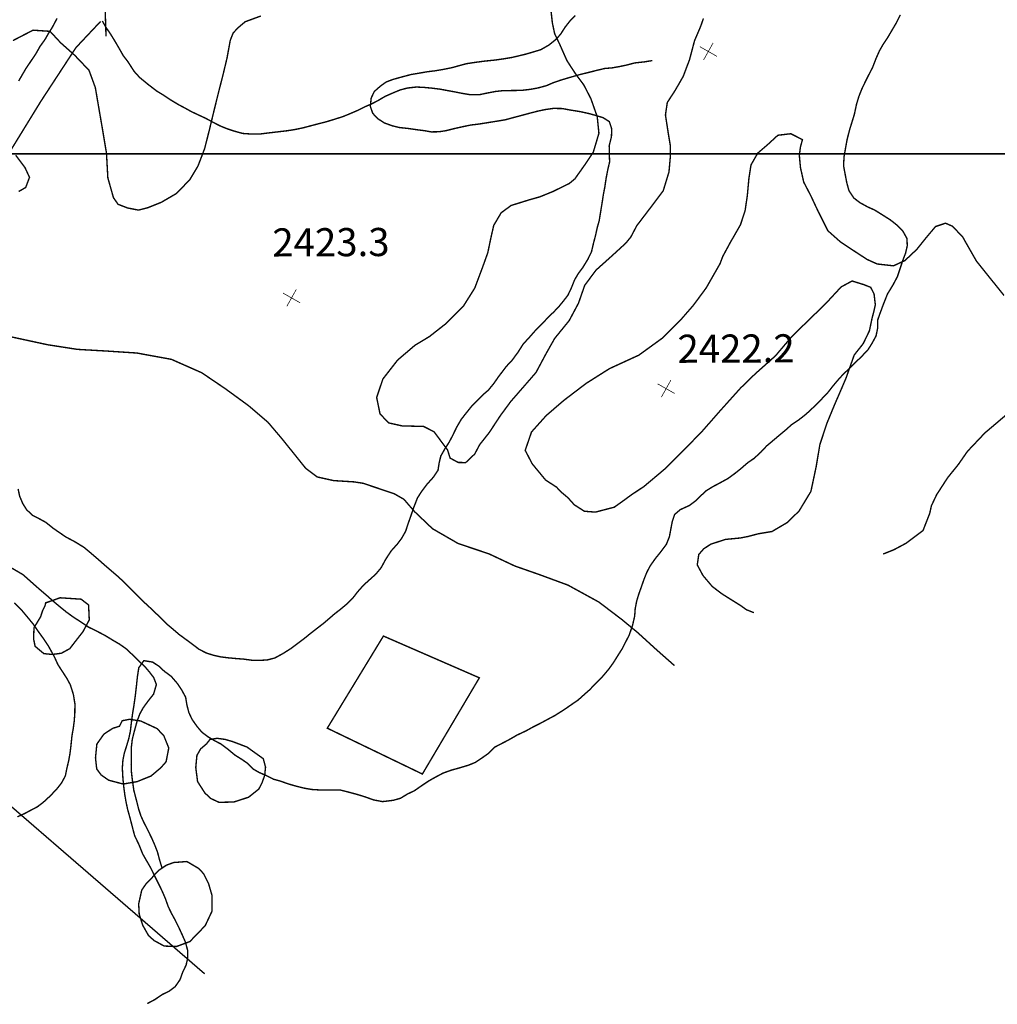
# Model space of a CAD drawing. Units: millimetres. Extents: x 580969 to 583705, y 7464883 to 7467702.
# Drawn here: x 582312 to 582382, y 7465440 to 7465510 of the extents above; entities that cross this region are included whole.
import ezdxf

# ---------------------------------------------------------------- set-up
doc = ezdxf.new("R2010")
doc.units = ezdxf.units.MM
for name, pattern in [('DASHDOT', [1, 0.5, -0.25, 0, -0.25]), ('DASHED', [0.75, 0.5, -0.25]), ('USTATION2', [1, 0.75, -0.25])]:
    doc.linetypes.add(name, pattern=pattern)
for name, color, linetype in [('CAMINOS EXISTENTES', 7, 'Continuous'), ('CIERRES', 7, 'Continuous'), ('COORDENADAS UTM', 7, 'Continuous'), ('COTAS SECUNDARIAS', 7, 'Continuous'), ('CURSOS DE AGUA', 7, 'Continuous'), ('CURVA SECUNDARIA', 7, 'Continuous'), ('EDIFICACIONES', 7, 'Continuous'), ('ZONA VERDE', 7, 'Continuous')]:
    doc.layers.add(name, color=color, linetype=linetype)
doc.styles.add('ROMANS', font='romans', dxfattribs={"height": 0.2})

# ---------------------------------------------------------------- blocks, each defined once
blk = doc.blocks.new('COTA2')
at = {"layer": 'COTAS SECUNDARIAS', "color": 253, "linetype": 'Continuous', "const_width": 0.1}
for points in [[(-1.02, 0.95), (1.02, -0.97)], [(-0.95, -1.02), (0.95, 1.02)]]:
    blk.add_lwpolyline(points, dxfattribs=at)

msp = doc.modelspace()

# ---------------------------------------------------------------- linework, layer by layer
at = {"layer": 'CAMINOS EXISTENTES', "color": 1, "linetype": 'DASHED', "const_width": 0.1}
msp.add_lwpolyline([(582314.8, 7465509.63), (582314.47, 7465509.01), (582314.19, 7465508.56), (582313.93, 7465508.11), (582313.59, 7465507.64), (582313.29, 7465507.11), (582312.92, 7465506.56), (582312.57, 7465506.04), (582312.32, 7465505.61), (582312.07, 7465505.18)], dxfattribs=at)
at = {"layer": 'CIERRES', "color": 2, "linetype": 'Continuous', "const_width": 0.1}
for points in [[(582318.28, 7465508.36), (582318.19, 7465511.18)], [(582315.35, 7465506.34), (582316.14, 7465507.55), (582317.89, 7465509.41)], [(582309.44, 7465496.89), (582310.43, 7465498.5), (582313.65, 7465503.74), (582315.35, 7465506.34)], [(582298.3, 7465465.06), (582316.45, 7465449.36)], [(582316.45, 7465449.36), (582325.29, 7465441.71)]]:
    msp.add_lwpolyline(points, dxfattribs=at)
at = {"layer": 'COORDENADAS UTM', "color": 7, "linetype": 'Continuous', "const_width": 0.1, "elevation": -0.01}
msp.add_lwpolyline([(581900, 7465500), (582800, 7465500)], dxfattribs=at)
at = {"layer": 'CURSOS DE AGUA', "color": 5, "linetype": 'DASHDOT', "const_width": 0.1}
for points in [[(582318.02, 7465509.44), (582318.29, 7465508.97), (582318.6, 7465508.52), (582318.9, 7465508.03), (582319.16, 7465507.59), (582319.51, 7465506.97), (582319.83, 7465506.56), (582320.28, 7465505.86), (582320.67, 7465505.43), (582321.24, 7465504.96), (582321.89, 7465504.46), (582322.34, 7465504.19), (582322.83, 7465503.86), (582323.43, 7465503.5), (582323.9, 7465503.25), (582324.35, 7465503), (582324.84, 7465502.77), (582325.36, 7465502.53), (582325.82, 7465502.28), (582326.38, 7465501.99), (582326.87, 7465501.79), (582327.38, 7465501.62), (582327.99, 7465501.45), (582328.58, 7465501.41), (582329.22, 7465501.41), (582329.95, 7465501.5), (582330.63, 7465501.58), (582331.15, 7465501.64), (582331.72, 7465501.73), (582332.29, 7465501.85), (582332.82, 7465501.99), (582333.39, 7465502.14), (582333.94, 7465502.28), (582334.53, 7465502.46), (582335.1, 7465502.64), (582335.57, 7465502.83), (582336.13, 7465503.07), (582336.67, 7465503.34), (582337.16, 7465503.55), (582337.62, 7465503.79), (582338.13, 7465504.09), (582338.7, 7465504.34), (582339.21, 7465504.55), (582339.72, 7465504.68), (582340.35, 7465504.75), (582340.91, 7465504.72), (582341.45, 7465504.67), (582342.01, 7465504.6), (582342.6, 7465504.49), (582343.1, 7465504.4), (582343.59, 7465504.3), (582344.14, 7465504.21), (582344.85, 7465504.21), (582345.37, 7465504.32), (582345.95, 7465504.43), (582346.48, 7465504.49), (582347.05, 7465504.5), (582347.81, 7465504.51), (582348.48, 7465504.59), (582348.97, 7465504.68), (582349.6, 7465504.85), (582350.08, 7465505.06), (582350.64, 7465505.25), (582351.21, 7465505.42), (582351.98, 7465505.64), (582352.52, 7465505.77), (582353.19, 7465505.94), (582353.74, 7465506.07), (582354.25, 7465506.11), (582354.81, 7465506.21), (582355.33, 7465506.32), (582355.85, 7465506.46), (582356.57, 7465506.54), (582357.12, 7465506.63)], [(582311.53, 7465470.58), (582312.37, 7465470.09), (582312.89, 7465469.63), (582313.51, 7465469.08), (582314.13, 7465468.55), (582314.51, 7465468.21), (582315.06, 7465467.75), (582315.47, 7465467.42), (582316.01, 7465467.03), (582316.45, 7465466.75), (582317.01, 7465466.37), (582317.62, 7465466.07), (582318.21, 7465465.76), (582318.77, 7465465.42), (582319.25, 7465465.14), (582319.73, 7465464.8), (582320.15, 7465464.4), (582320.63, 7465463.92), (582321.03, 7465463.56), (582321.36, 7465463.17), (582321.67, 7465462.77), (582321.86, 7465462.27), (582321.66, 7465461.59), (582321.25, 7465461.07), (582320.93, 7465460.63), (582320.68, 7465460.18), (582320.48, 7465459.64), (582320.29, 7465458.94), (582320.15, 7465458.39), (582320.08, 7465457.81), (582320.08, 7465457.26), (582320.07, 7465456.6), (582320.09, 7465456.01), (582320.16, 7465455.44), (582320.26, 7465454.74), (582320.44, 7465454.05), (582320.59, 7465453.45), (582320.76, 7465452.93), (582320.98, 7465452.45), (582321.23, 7465451.97), (582321.54, 7465451.33), (582321.75, 7465450.85), (582321.94, 7465450.36), (582322.09, 7465449.79), (582322.25, 7465449.27)]]:
    msp.add_lwpolyline(points, dxfattribs=at)
at = {"layer": 'CURVA SECUNDARIA', "color": 30, "linetype": 'Continuous', "const_width": 0.1}
for points, elevation in [([(582312.03, 7465476.18), (582312.14, 7465475.66), (582312.36, 7465475.14), (582312.63, 7465474.71), (582313.04, 7465474.31), (582313.51, 7465474.07), (582313.99, 7465473.81), (582314.54, 7465473.37), (582314.99, 7465473.06), (582315.43, 7465472.76), (582316.07, 7465472.42), (582316.72, 7465472.02), (582317.2, 7465471.62), (582317.78, 7465471.12), (582318.22, 7465470.73), (582318.71, 7465470.31), (582319.13, 7465469.95), (582319.51, 7465469.6), (582319.92, 7465469.18), (582320.43, 7465468.68), (582320.9, 7465468.2), (582321.28, 7465467.86), (582321.78, 7465467.38), (582322.24, 7465466.95), (582322.63, 7465466.55), (582323.06, 7465466.19), (582323.48, 7465465.83), (582323.93, 7465465.5), (582324.35, 7465465.19), (582324.89, 7465464.78), (582325.42, 7465464.51), (582325.93, 7465464.35), (582326.43, 7465464.24), (582326.99, 7465464.17), (582327.52, 7465464.12), (582328.06, 7465464.08), (582328.65, 7465464), (582329.18, 7465463.99), (582329.74, 7465464.02), (582330.28, 7465464.16), (582330.85, 7465464.47), (582331.42, 7465464.83), (582331.95, 7465465.23), (582332.38, 7465465.55), (582332.81, 7465465.9), (582333.31, 7465466.29), (582333.73, 7465466.61), (582334.14, 7465466.96), (582334.52, 7465467.29), (582334.96, 7465467.63), (582335.4, 7465468), (582335.81, 7465468.4), (582336.18, 7465468.88), (582336.59, 7465469.34), (582336.99, 7465469.7), (582337.46, 7465470.12), (582337.84, 7465470.58), (582338.16, 7465471.17), (582338.55, 7465471.77), (582338.99, 7465472.26), (582339.29, 7465472.66), (582339.58, 7465473.17), (582339.75, 7465473.69), (582339.94, 7465474.23), (582340.16, 7465474.87), (582340.42, 7465475.54), (582340.71, 7465475.99), (582341.09, 7465476.5), (582341.54, 7465477), (582341.88, 7465477.5), (582341.96, 7465478.02), (582342.08, 7465478.52), (582342.37, 7465479.03), (582342.66, 7465479.48), (582342.92, 7465479.97), (582343.21, 7465480.57), (582343.53, 7465481.12), (582343.85, 7465481.53), (582344.26, 7465482.04), (582344.67, 7465482.45), (582345.05, 7465482.85), (582345.46, 7465483.2), (582345.86, 7465483.69), (582346.17, 7465484.14), (582346.74, 7465484.89), (582347.16, 7465485.34), (582347.57, 7465485.9), (582347.94, 7465486.48), (582348.39, 7465486.97), (582348.83, 7465487.47), (582349.33, 7465487.96), (582349.68, 7465488.35), (582350.08, 7465488.73), (582350.45, 7465489.11), (582350.79, 7465489.53), (582351.11, 7465489.94), (582351.35, 7465490.44), (582351.59, 7465491.04), (582351.86, 7465491.5), (582352.17, 7465491.91), (582352.53, 7465492.5), (582352.79, 7465493.03), (582352.95, 7465493.71), (582353.08, 7465494.2), (582353.2, 7465494.75), (582353.34, 7465495.25), (582353.45, 7465495.93), (582353.55, 7465496.54), (582353.64, 7465497.13), (582353.74, 7465497.64), (582353.83, 7465498.25), (582353.95, 7465498.87), (582354.08, 7465499.43), (582354.06, 7465500.03), (582354.05, 7465500.57), (582354.21, 7465501.22), (582354.23, 7465501.77), (582354.06, 7465502.29), (582353.62, 7465502.57), (582353.13, 7465502.72), (582352.63, 7465502.86), (582351.99, 7465503), (582351.31, 7465503.11), (582350.71, 7465503.22), (582350.07, 7465503.23), (582349.52, 7465503.15), (582348.99, 7465503.04), (582348.37, 7465502.88), (582347.74, 7465502.71), (582347.25, 7465502.58), (582346.66, 7465502.42), (582345.99, 7465502.31), (582345.31, 7465502.2), (582344.74, 7465502.11), (582344.22, 7465502.05), (582343.64, 7465501.93), (582343.06, 7465501.8), (582342.46, 7465501.65), (582341.96, 7465501.57), (582341.41, 7465501.56), (582340.89, 7465501.65), (582340.34, 7465501.72), (582339.78, 7465501.8), (582339.14, 7465501.87), (582338.64, 7465501.99), (582338.06, 7465502.2), (582337.6, 7465502.5), (582337.24, 7465502.88), (582337.07, 7465503.38), (582337.13, 7465503.96), (582337.35, 7465504.43), (582337.78, 7465504.81), (582338.2, 7465505.11), (582338.68, 7465505.29), (582339.29, 7465505.46), (582339.97, 7465505.64), (582340.57, 7465505.74), (582341.14, 7465505.84), (582341.65, 7465505.9), (582342.19, 7465505.99), (582342.85, 7465506.12), (582343.39, 7465506.27), (582343.91, 7465506.41), (582344.57, 7465506.51), (582345.19, 7465506.59), (582345.96, 7465506.67), (582346.52, 7465506.75), (582347.12, 7465506.85), (582347.64, 7465506.97), (582348.17, 7465507.1), (582349.18, 7465507.4), (582349.76, 7465507.73), (582350.21, 7465508.09), (582350.58, 7465508.48), (582350.92, 7465509.01), (582351.28, 7465509.47), (582351.64, 7465509.83)], 2423), ([(582374.75, 7465509.88), (582374.48, 7465509.34), (582374.18, 7465508.83), (582373.85, 7465508.27), (582373.51, 7465507.76), (582373.27, 7465507.34), (582373.03, 7465506.8), (582372.77, 7465506.13), (582372.47, 7465505.55), (582372.24, 7465505.09), (582372.01, 7465504.61), (582371.79, 7465504.05), (582371.63, 7465503.51), (582371.48, 7465502.81), (582371.32, 7465502.29), (582371.14, 7465501.71), (582370.96, 7465501), (582370.86, 7465500.45), (582370.75, 7465499.82), (582370.71, 7465499.16), (582370.84, 7465498.47), (582370.94, 7465497.95), (582371.1, 7465497.37), (582371.44, 7465496.86), (582371.89, 7465496.52), (582372.42, 7465496.23), (582372.93, 7465496), (582373.49, 7465495.65), (582374.03, 7465495.31), (582374.5, 7465494.94), (582374.93, 7465494.5), (582375.22, 7465493.98), (582375.24, 7465493.46), (582375.12, 7465492.94), (582374.92, 7465492.42), (582374.71, 7465491.78), (582374.54, 7465491.27), (582374.22, 7465490.67), (582373.83, 7465490.03), (582373.55, 7465489.32), (582373.3, 7465488.65), (582373.14, 7465488.19), (582373.14, 7465487.63), (582373.02, 7465487.05), (582372.73, 7465486.52), (582372.46, 7465486.09), (582372.02, 7465485.62), (582371.61, 7465485.22), (582371.22, 7465484.83), (582370.74, 7465484.38), (582370.39, 7465484.01), (582369.93, 7465483.46), (582369.61, 7465483.05), (582369.27, 7465482.69), (582368.87, 7465482.27), (582368.43, 7465481.85), (582368.04, 7465481.49), (582367.52, 7465481.08), (582367.01, 7465480.74), (582366.62, 7465480.39), (582366.14, 7465479.99), (582365.62, 7465479.55), (582365.24, 7465479.23), (582364.84, 7465478.8), (582364.35, 7465478.35), (582363.92, 7465478.06), (582363.4, 7465477.61), (582362.96, 7465477.26), (582362.48, 7465476.91), (582361.93, 7465476.61), (582361.4, 7465476.33), (582360.95, 7465476.05), (582360.57, 7465475.7), (582360.18, 7465475.32), (582359.75, 7465475), (582359.11, 7465474.71), (582358.7, 7465474.36), (582358.53, 7465473.84), (582358.43, 7465473.31), (582358.33, 7465472.78), (582358.12, 7465472.25), (582357.72, 7465471.71), (582357.34, 7465471.24), (582356.96, 7465470.7), (582356.72, 7465470.24), (582356.52, 7465469.74), (582356.34, 7465469.22), (582356.15, 7465468.69), (582356, 7465468.19), (582355.9, 7465467.66), (582355.86, 7465467.13), (582355.71, 7465466.47), (582355.46, 7465465.76), (582355.22, 7465465.3), (582354.99, 7465464.84), (582354.69, 7465464.37), (582354.38, 7465463.87), (582354.03, 7465463.38), (582353.56, 7465462.82), (582353.15, 7465462.41), (582352.65, 7465461.89), (582352.23, 7465461.52), (582351.84, 7465461.17), (582351.33, 7465460.82), (582350.84, 7465460.48), (582350.19, 7465460.07), (582349.72, 7465459.82), (582349.2, 7465459.54), (582348.59, 7465459.23), (582348.14, 7465458.98), (582347.5, 7465458.68), (582346.93, 7465458.35), (582346.43, 7465458.09), (582345.89, 7465457.81), (582345.47, 7465457.38), (582345.03, 7465457.07), (582344.54, 7465456.74), (582344.05, 7465456.54), (582343.35, 7465456.33), (582342.84, 7465456.19), (582342.25, 7465455.98), (582341.74, 7465455.71), (582341.24, 7465455.43), (582340.7, 7465455.07), (582340.2, 7465454.72), (582339.71, 7465454.49), (582339.22, 7465454.19), (582338.69, 7465454.04), (582337.94, 7465453.95), (582337.3, 7465454.07), (582336.69, 7465454.29), (582336.1, 7465454.47), (582335.46, 7465454.64), (582334.9, 7465454.78), (582334.28, 7465454.78), (582333.62, 7465454.77), (582332.93, 7465454.81), (582332.44, 7465454.89), (582331.82, 7465455.04), (582331.2, 7465455.22), (582330.67, 7465455.41), (582330.19, 7465455.54), (582329.74, 7465455.77), (582329.17, 7465456.02), (582328.73, 7465456.27), (582328.36, 7465456.66), (582327.89, 7465456.98), (582327.44, 7465457.26), (582326.95, 7465457.67), (582326.46, 7465458.04), (582326, 7465458.28), (582325.54, 7465458.55), (582325.1, 7465458.88), (582324.76, 7465459.28), (582324.4, 7465459.79), (582324.17, 7465460.28), (582324.03, 7465460.82), (582323.94, 7465461.37), (582323.67, 7465461.87), (582323.35, 7465462.35), (582322.92, 7465462.85), (582322.42, 7465463.22), (582322.06, 7465463.56), (582321.59, 7465463.87), (582320.97, 7465463.97), (582320.61, 7465463.47), (582320.51, 7465462.82), (582320.44, 7465462.16), (582320.36, 7465461.47), (582320.26, 7465460.77), (582320.16, 7465460.15), (582320.08, 7465459.55), (582320.01, 7465458.95), (582319.9, 7465458.44), (582319.75, 7465457.93), (582319.58, 7465457.4), (582319.48, 7465456.9), (582319.44, 7465456.32), (582319.48, 7465455.61), (582319.53, 7465455.1), (582319.61, 7465454.47), (582319.7, 7465453.94), (582319.82, 7465453.38), (582319.98, 7465452.81), (582320.17, 7465452.08), (582320.31, 7465451.54), (582320.63, 7465450.87), (582320.89, 7465450.22), (582321.15, 7465449.77), (582321.44, 7465449.27), (582321.74, 7465448.66), (582322.03, 7465448.08), (582322.26, 7465447.61), (582322.51, 7465447.03), (582322.7, 7465446.49), (582322.93, 7465446.01), (582323.2, 7465445.52), (582323.47, 7465444.97), (582323.71, 7465444.45), (582323.93, 7465443.95), (582324.08, 7465443.38), (582324.09, 7465442.83), (582323.97, 7465442.32), (582323.73, 7465441.82), (582323.54, 7465441.29), (582323.2, 7465440.8), (582322.78, 7465440.48), (582322.27, 7465440.23), (582321.74, 7465439.87), (582321.21, 7465439.59)], 2422), ([(582311.98, 7465452.87), (582312.47, 7465453.09), (582312.94, 7465453.34), (582313.4, 7465453.58), (582313.82, 7465453.9), (582314.33, 7465454.37), (582314.8, 7465454.87), (582315.12, 7465455.28), (582315.39, 7465455.78), (582315.5, 7465456.33), (582315.63, 7465456.87), (582315.72, 7465457.39), (582315.79, 7465457.96), (582315.86, 7465458.64), (582315.95, 7465459.15), (582316.02, 7465459.67), (582316.06, 7465460.21), (582316.07, 7465460.89), (582315.96, 7465461.57), (582315.74, 7465462.26), (582315.49, 7465462.72), (582315.17, 7465463.21), (582314.86, 7465463.69), (582314.61, 7465464.24), (582314.18, 7465465.02), (582313.81, 7465465.57), (582313.49, 7465466.01), (582313.11, 7465466.56), (582312.65, 7465467.12), (582312.24, 7465467.61), (582311.76, 7465468.08)], 2423)]:
    msp.add_lwpolyline(points, dxfattribs=dict(at, elevation=elevation))
at = {"layer": 'EDIFICACIONES', "color": 6, "linetype": 'Continuous', "const_width": 0.1}
msp.add_lwpolyline([(582338, 7465465.72), (582344.82, 7465462.75), (582340.77, 7465455.91), (582334.01, 7465459.17), (582338, 7465465.72)], dxfattribs=at)
at = {"layer": 'ZONA VERDE', "color": 3, "linetype": 'USTATION2', "const_width": 0.1}
for points in [[(582360.75, 7465509.63), (582360.56, 7465509.08), (582360.12, 7465508.05), (582359.76, 7465506.69), (582359.31, 7465505.5), (582358.74, 7465504.51), (582358.18, 7465503.65), (582358.05, 7465502.76), (582358.24, 7465501.53), (582358.39, 7465500.63), (582358.4, 7465499.82), (582358.3, 7465498.71), (582357.89, 7465497.37), (582356.97, 7465496.15), (582356.01, 7465494.89), (582355.59, 7465494.09), (582355.23, 7465493.65), (582354.26, 7465492.76), (582353.11, 7465491.73), (582352.31, 7465490.65), (582351.87, 7465489.39), (582351.21, 7465488.15), (582350.17, 7465486.87), (582349.56, 7465485.79), (582348.85, 7465484.46), (582348.06, 7465483.55), (582347.05, 7465482.39), (582346.3, 7465481.37), (582345.54, 7465480.21), (582344.84, 7465479.32), (582344.49, 7465478.66), (582343.85, 7465478.05), (582343.32, 7465478.06), (582342.74, 7465478.37), (582342.56, 7465478.95), (582341.6, 7465480.24), (582340.86, 7465480.62), (582339.33, 7465480.66), (582338.38, 7465480.87), (582337.76, 7465481.51), (582337.52, 7465482.68), (582337.96, 7465483.99), (582339.01, 7465485.34), (582340.24, 7465486.39), (582341.27, 7465487.01), (582342.43, 7465487.92), (582343.69, 7465489.18), (582344.49, 7465490.45), (582345.01, 7465491.83), (582345.42, 7465492.97), (582345.63, 7465493.98), (582345.84, 7465494.91), (582346.37, 7465495.81), (582347.08, 7465496.33), (582348.4, 7465496.74), (582349.11, 7465496.94), (582350.05, 7465497.32), (582350.74, 7465497.66), (582351.21, 7465497.89), (582351.61, 7465498.22), (582352.29, 7465499.18), (582352.92, 7465500.12), (582353.32, 7465501.46), (582353.2, 7465502.64), (582352.75, 7465503.92), (582352.25, 7465504.89), (582351.65, 7465505.7), (582351.05, 7465506.62), (582350.54, 7465507.77), (582350.17, 7465508.55), (582350.01, 7465509.31), (582349.9, 7465510.3)], [(582329.29, 7465509.8), (582328.17, 7465509.39), (582327.71, 7465509), (582327.32, 7465508.6), (582327.11, 7465508.06), (582326.88, 7465506.8), (582326.59, 7465505.59), (582326.27, 7465504.34), (582325.94, 7465503), (582325.63, 7465501.71), (582325.29, 7465500.37), (582324.82, 7465499.14), (582324.24, 7465498.17), (582323.3, 7465497.19), (582322.22, 7465496.56), (582321.25, 7465496.17), (582320.59, 7465496), (582319.82, 7465496.15), (582319.14, 7465496.41), (582318.81, 7465496.88), (582318.41, 7465498.29), (582318.31, 7465500.07), (582318.03, 7465501.74), (582317.78, 7465503.19), (582317.52, 7465504.71), (582317.07, 7465505.94), (582316.06, 7465507), (582315.05, 7465507.9), (582314.3, 7465508.71), (582313.09, 7465508.79), (582311.66, 7465508.05)], [(582382.12, 7465489.93), (582380.16, 7465492.37), (582379.18, 7465494.09), (582378.46, 7465494.85), (582377.96, 7465495.07), (582377.25, 7465494.83), (582376.55, 7465494), (582375.92, 7465493.21), (582375.07, 7465492.41), (582374.26, 7465492.04), (582373.1, 7465492.17), (582372.39, 7465492.49), (582371.53, 7465493.05), (582370.5, 7465493.73), (582369.6, 7465494.53), (582368.89, 7465495.94), (582368.39, 7465497.01), (582367.88, 7465497.99), (582367.65, 7465499.01), (582367.57, 7465499.86), (582367.64, 7465500.46), (582367.79, 7465501.01), (582366.96, 7465501.43), (582366.04, 7465501.32), (582365.31, 7465500.65), (582364.61, 7465500.05), (582364.13, 7465499.21), (582363.98, 7465498.23), (582363.87, 7465497.03), (582363.71, 7465495.95), (582363.38, 7465494.95), (582362.65, 7465493.68), (582362.12, 7465492.7), (582361.93, 7465492.19), (582360.94, 7465490.46), (582360.04, 7465489.24), (582359.17, 7465488.24), (582357.83, 7465486.9), (582356.16, 7465485.69), (582354.07, 7465484.73), (582352.41, 7465483.68), (582350.81, 7465482.46), (582349.57, 7465481.39), (582348.53, 7465480.23), (582348.08, 7465478.92), (582348.58, 7465477.96), (582349.53, 7465476.81), (582350.3, 7465476.31), (582350.67, 7465475.93), (582351.12, 7465475.55), (582351.57, 7465475.05), (582352.29, 7465474.59), (582353.07, 7465474.53), (582354.41, 7465474.88), (582354.99, 7465475.29), (582355.63, 7465475.76), (582356.52, 7465476.35), (582357.96, 7465477.56), (582359.38, 7465478.97), (582360.6, 7465480.21), (582361.97, 7465481.77), (582363.38, 7465483.34), (582364.42, 7465484.35), (582365.87, 7465485.64), (582367.05, 7465487.03), (582368.46, 7465488.4), (582369.44, 7465489.35), (582370.54, 7465490.54), (582371.32, 7465490.96), (582372.16, 7465490.7), (582372.64, 7465490.51), (582372.88, 7465490.04), (582372.97, 7465489.27), (582372.86, 7465488.78), (582372.73, 7465488.28), (582372.55, 7465487.42), (582372.11, 7465486.51), (582371.47, 7465485.7), (582370.88, 7465484.04), (582370.56, 7465483.29), (582370.07, 7465482.16), (582369.53, 7465480.85), (582369.03, 7465479.34), (582368.76, 7465477.74), (582368.39, 7465476), (582367.55, 7465474.61), (582366.71, 7465473.79), (582365.62, 7465473.15), (582364.65, 7465472.99), (582363.93, 7465472.8), (582363.37, 7465472.69), (582362.32, 7465472.59), (582361.27, 7465472.25), (582360.77, 7465471.92), (582360.42, 7465471.52), (582360.31, 7465470.78), (582360.72, 7465470.02), (582361.38, 7465469.24), (582362.08, 7465468.71), (582363.39, 7465467.89), (582363.81, 7465467.59), (582364.34, 7465467.38)], [(582311.86, 7465499.9), (582312.52, 7465499.02), (582312.84, 7465498.33), (582312.57, 7465497.61), (582312.07, 7465497.32)], [(582310.93, 7465487.12), (582314.12, 7465486.43), (582316.24, 7465486.1), (582318.33, 7465485.98), (582320.47, 7465485.84), (582322.93, 7465485.39), (582325.08, 7465484.44), (582326.75, 7465483.31), (582328.41, 7465482.1), (582329.8, 7465480.91), (582330.8, 7465479.73), (582331.58, 7465478.76), (582332.48, 7465477.64), (582333.29, 7465477.03), (582334.46, 7465476.77), (582335.9, 7465476.68), (582336.56, 7465476.58), (582338.78, 7465475.83), (582339.46, 7465475.44), (582340.21, 7465474.57), (582341.49, 7465473.35), (582343.31, 7465472.3), (582345.51, 7465471.56), (582347.34, 7465470.7), (582349.11, 7465470.08), (582351.12, 7465469.34), (582353.31, 7465468.14), (582354.93, 7465466.91), (582356.07, 7465465.97), (582357.42, 7465464.74), (582358.69, 7465463.62)], [(582373.53, 7465471.55), (582374.3, 7465471.86), (582375.16, 7465472.32), (582376.36, 7465473.22), (582376.83, 7465474.42), (582376.96, 7465474.99), (582377.33, 7465475.77), (582378.1, 7465476.96), (582378.88, 7465477.93), (582379.52, 7465478.85), (582380.76, 7465480.16), (582382.27, 7465481.44)]]:
    msp.add_lwpolyline(points, dxfattribs=at)
at = {"layer": 'ZONA VERDE', "color": 3, "linetype": 'USTATION2', "extrusion": (-0.000570329, 0.000226454, 1), "const_width": 0.1, "elevation": 1358.473}
msp.add_lwpolyline([(582313.895, 7465467.964), (582314.365, 7465468.124), (582314.915, 7465468.324), (582316.415, 7465468.224), (582316.945, 7465467.814), (582316.995, 7465466.754), (582316.535, 7465465.894), (582316.225, 7465465.504), (582315.605, 7465464.704), (582315.015, 7465464.384), (582314.365, 7465464.294), (582313.765, 7465464.354), (582313.145, 7465464.874), (582313.035, 7465465.404), (582313.065, 7465466.194), (582313.535, 7465466.974), (582313.675, 7465467.404), (582313.855, 7465467.774)], close=True, dxfattribs=at)
at = {"layer": 'ZONA VERDE', "color": 3, "linetype": 'USTATION2', "const_width": 0.1}
for points in [[(582319.43, 7465459.7), (582319.95, 7465459.8), (582320.75, 7465459.68), (582321.91, 7465459.14), (582322.39, 7465458.63), (582322.74, 7465457.76), (582322.55, 7465456.78), (582322.17, 7465456.35), (582321.48, 7465455.77), (582320.49, 7465455.37), (582319.5, 7465455.2), (582318.47, 7465455.47), (582317.94, 7465455.84), (582317.62, 7465456.27), (582317.53, 7465457.06), (582317.63, 7465458.04), (582318.13, 7465458.75), (582318.76, 7465459.16), (582319.24, 7465459.31)], [(582325.67, 7465458.37), (582326.18, 7465458.45), (582326.75, 7465458.37), (582327.27, 7465458.22), (582328.3, 7465457.83), (582329.46, 7465457), (582329.62, 7465456.4), (582329.56, 7465455.82), (582329.37, 7465455.28), (582329.14, 7465454.84), (582328.41, 7465454.26), (582327.36, 7465453.92), (582326.31, 7465453.9), (582325.73, 7465454.17), (582325.31, 7465454.56), (582324.79, 7465455.37), (582324.66, 7465456.37), (582324.74, 7465457.23), (582325, 7465457.69), (582325.43, 7465458.06)], [(582321.71, 7465448.73), (582322.08, 7465449.1), (582322.57, 7465449.43), (582323.09, 7465449.62), (582324.03, 7465449.69), (582324.88, 7465449.19), (582325.22, 7465448.82), (582325.57, 7465448.12), (582325.82, 7465447.26), (582325.81, 7465446.15), (582325.33, 7465445.13), (582324.24, 7465444), (582323.29, 7465443.65), (582322.42, 7465443.68), (582321.7, 7465444.07), (582321.3, 7465444.43), (582320.89, 7465445.16), (582320.64, 7465445.95), (582320.6, 7465446.68), (582320.82, 7465447.66), (582321.13, 7465448.11), (582321.5, 7465448.48)]]:
    msp.add_lwpolyline(points, close=True, dxfattribs=at)

# ---------------------------------------------------------------- block references
at = {"layer": 'COTAS SECUNDARIAS', "color": 253, "linetype": 'Continuous', "xscale": 0.5000016095375539, "yscale": 0.5000016093254089, "zscale": 0.5, "rotation": 13.74375555996203}
for p in [(582361.1, 7465507.28, 2422.1), (582331.47, 7465489.76, 2423.3), (582358.1, 7465483.31, 2422.2)]:
    msp.add_blockref('COTA2', p, dxfattribs=at)

# ---------------------------------------------------------------- texts
at = {"layer": 'COTAS SECUNDARIAS', "color": 253, "linetype": 'Continuous', "style": 'ROMANS'}
for s, p in [('2423.3', (582330.11, 7465492.7, 2423.34)), ('2422.2', (582358.91, 7465485.14, 2422.24))]:
    msp.add_text(s, height=2, rotation=0.24236, dxfattribs=at).set_placement(p)

doc.saveas('drawing.dxf')
